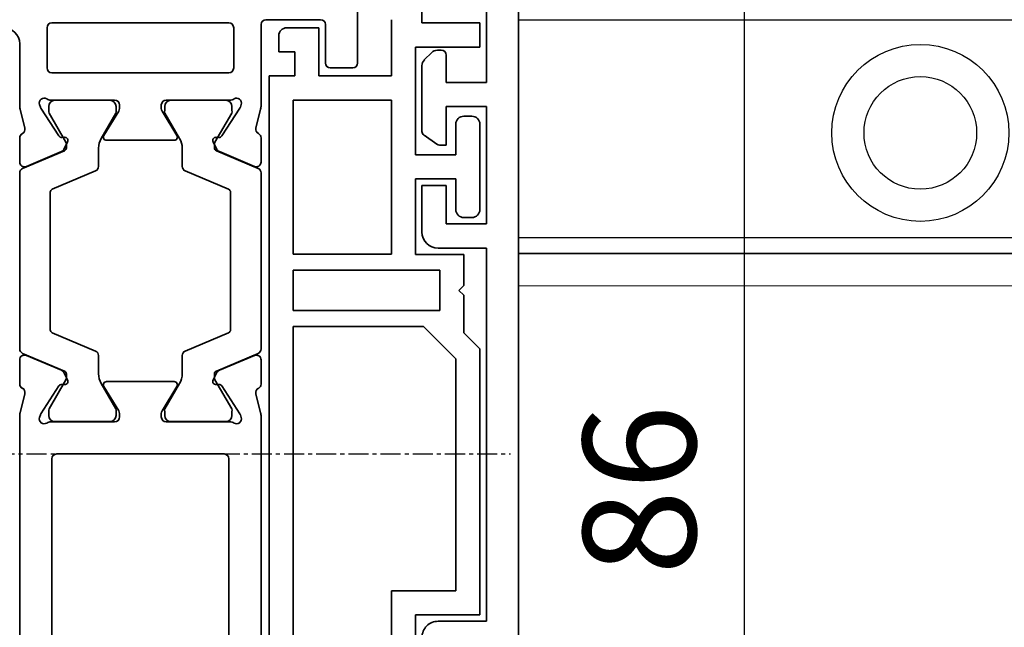
# Model space of a CAD drawing. Units: millimetres. Extents: x 0 to 1189, y -4702 to 0.
# Drawn here: x 976 to 1038, y -299 to -261 of the extents above; entities that cross this region are included whole.
import ezdxf

# ---------------------------------------------------------------- set-up
doc = ezdxf.new("R2010")
doc.units = ezdxf.units.MM
doc.linetypes.add('CENTER', pattern=[2, 1.25, -0.25, 0.25, -0.25])
for name, color, linetype in [('BLOCK_325530-XX-1-20_Zusatz Vertikalprofil NSK$0$BLOCK_325530-XX-1-20_Zusatz Vertikalprofil NSK', 253, 'Continuous'), ('BLOCK_325542-XX-1-20_LM-Träger Abdeckprofil$0$BLOCK_325542-XX-1-20_LM-Träger Abdeckprofil', 3, 'Continuous'), ('BLOCK_325554-XX-1-20_Vertikalprofil fest NSK$0$BLOCK_325554-XX-1-20_Vertikalprofil fest NSK', 3, 'Continuous'), ('BLOCK_325565-XX-1-20_Vertikalprofil fest NSK$0$BLOCK_325565-XX-1-20_Vertikalprofil fest NSK', 3, 'Continuous'), ('BLOCK_Bodengleiter Draufsicht Pro Green 1$0$Block 257035 Fuehrungswinkel Green$0$Block 257035 Fuehrungswinkel Green', 252, 'Continuous'), ('BLOCK_Bodengleiter Draufsicht Pro Green 1$0$BLOCK_Bodengleiter Draufsicht Pro Green 1', 253, 'Continuous'), ('Duenn', 255, 'Continuous'), ('Konstruktion', 31, 'Continuous'), ('Mass', 7, 'Continuous'), ('XREF Pro Green RC 2 VP ISO 34 FF NSK$0$Duenn', 7, 'Continuous')]:
    doc.layers.add(name, color=color, linetype=linetype)
doc.layers.add('BLOCK_Bodengleiter Draufsicht Pro Green 1$0$Mass', color=7, linetype='Continuous', true_color=0xffffff)
doc.styles.add('Bemassungstext (DORMA)', font='isocpeur.ttf')
doc.dimstyles.new('DORMA_M', dxfattribs={"dimtxt": 3.5, "dimasz": 2.5, "dimexe": 2, "dimexo": 0, "dimgap": 1.5, "dimtad": 1, "dimdec": 8, "dimtxsty": 'Bemassungstext (DORMA)', "dimcen": 0.1, "dimclrt": 256, "dimadec": 8, "dimazin": 2, "dimtfac": 1, "dimtdec": 8, "dimtmove": 0, "dimatfit": 3, "dimfxl": 1, "dimtolj": 1, "dimarcsym": 0})

# ---------------------------------------------------------------- blocks, each defined once
blk = doc.blocks.new('*D148')
at = {"layer": 'Defpoints', "color": 0, "transparency": 16777216}
for p in [(1034.071, -230.071), (997.398, -316.535), (1021.41, -316.535)]:
    blk.add_point(p, dxfattribs=at)
at = {"layer": 'Mass', "color": 0, "lineweight": -2, "transparency": 16777216}
for p, q in [((1034.071, -230.071), (1017.41, -230.071)), ((1021.41, -235.071), (1021.41, -311.535)), ((997.398, -316.535), (1025.41, -316.535))]:
    blk.add_line(p, q, dxfattribs=at)
at = {"layer": 'Mass', "color": 0, "transparency": 16777216}
for points in [[(1020.576, -235.071), (1022.243, -235.071), (1021.41, -230.071)], [(1020.576, -311.535), (1022.243, -311.535), (1021.41, -316.535)]]:
    blk.add_solid(points, dxfattribs=at)
at = {"layer": 'Mass', "transparency": 16777216, "insert": (1014.91, -290.264), "char_height": 7, "attachment_point": 5, "rotation": 90, "style": 'Bemassungstext (DORMA)'}
blk.add_mtext('\\A1;86', dxfattribs=at)
blk = doc.blocks.new('BLOCK_325554-XX-1-20_Vertikalprofil fest NSK$0$BLOCK_325554-XX-1-20_Vertikalprofil fest NSK')
at = {"layer": 'BLOCK_325554-XX-1-20_Vertikalprofil fest NSK$0$BLOCK_325554-XX-1-20_Vertikalprofil fest NSK', "color": 3, "linetype": 'Continuous', "lineweight": 35}
for p, q in [((-57, 40), (-57, 0)), ((-52.8, 40), (-57, 40)), ((-4.2, 40), (0, 40)), ((0, 40), (0, 0)), ((-52.5, 38.3), (-52.5, 39.7)), ((-4.5, 38.3), (-4.5, 39.7)), ((-55.2, 38), (-52.8, 38)), ((-1.8, 38), (-4.2, 38)), ((-55.5, 34.3), (-55.5, 37.7)), ((-1.5, 34.3), (-1.5, 37.7)), ((-26.173, 34), (-55.2, 34)), ((-24.759, 33.678), (-25.931, 33.97)), ((-24.15, 34), (-22.65, 34)), ((-8.85, 34), (-10.35, 34)), ((-8.241, 33.678), (-7.069, 33.97)), ((-6.827, 34), (-1.8, 34)), ((-22.374, 33.583), (-23.297, 31.407)), ((-10.626, 33.583), (-9.703, 31.407)), ((-26.227, 32.765), (-26.071, 32.715)), ((-24.271, 31.558), (-26.001, 32.681)), ((-8.729, 31.558), (-6.999, 32.681)), ((-6.773, 32.765), (-6.929, 32.715)), ((-28.8, 32), (-54.7, 32)), ((-26.5, 32.059), (-26.5, 28.1)), ((-6.5, 32.059), (-6.5, 28.1)), ((-4.8, 21), (-4.8, 32)), ((-2, 32.3), (-4.5, 32.3)), ((-1.7, 21), (-1.7, 32)), ((-55, 31.7), (-55, 21.3)), ((-28.5, 21.3), (-28.5, 31.7)), ((-24.19, 31.211), (-24.18, 31.379)), ((-23.899, 31.022), (-23.437, 31.257)), ((-9.101, 31.022), (-9.563, 31.257)), ((-8.81, 31.211), (-8.82, 31.379)), ((-24.304, 28.771), (-25.823, 27.844)), ((-8.696, 28.771), (-7.177, 27.844)), ((-24, 28.6), (-24, 24.4)), ((-9, 28.6), (-9, 24.4)), ((-26.2, 27.8), (-25.979, 27.8)), ((-6.8, 27.8), (-7.021, 27.8)), ((-26.2, 25.2), (-25.979, 25.2)), ((-24.304, 24.229), (-25.823, 25.156)), ((-8.696, 24.229), (-7.177, 25.156)), ((-6.8, 25.2), (-7.021, 25.2)), ((-26.5, 20.941), (-26.5, 24.9)), ((-6.5, 20.941), (-6.5, 24.9)), ((-24.271, 21.442), (-26.001, 20.319)), ((-24.19, 21.789), (-24.18, 21.621)), ((-23.899, 21.978), (-23.437, 21.743)), ((-22.374, 19.417), (-23.297, 21.593)), ((-10.626, 19.417), (-9.703, 21.593)), ((-9.101, 21.978), (-9.563, 21.743)), ((-8.81, 21.789), (-8.82, 21.621)), ((-8.729, 21.442), (-6.999, 20.319)), ((-54.7, 21), (-28.8, 21)), ((-26.227, 20.235), (-26.071, 20.285)), ((-6.773, 20.235), (-6.929, 20.285)), ((-4.5, 20.7), (-2, 20.7)), ((-54, 19), (-26.173, 19)), ((-24.759, 19.322), (-25.931, 19.03)), ((-24.15, 19), (-22.65, 19)), ((-8.85, 19), (-10.35, 19)), ((-8.241, 19.322), (-7.069, 19.03)), ((-3, 19), (-6.827, 19)), ((-55, 3), (-55, 18)), ((-2, 3), (-2, 18)), ((-56, 3), (-55, 3)), ((-56, 1), (-56, 3)), ((-1, 3), (-2, 3)), ((-1, 1), (-1, 3)), ((-55, 1), (-56, 1)), ((-55, 0), (-55, 1)), ((-2, 0), (-2, 1)), ((-2, 1), (-1, 1)), ((-57, 0), (-55, 0)), ((0, 0), (-2, 0))]:
    blk.add_line(p, q, dxfattribs=at)
at = {"layer": 'BLOCK_325554-XX-1-20_Vertikalprofil fest NSK$0$BLOCK_325554-XX-1-20_Vertikalprofil fest NSK', "color": 8, "linetype": 'Continuous', "lineweight": 35}
for p, q in [((-22.247, 33.817), (-23.348, 31.222)), ((-11.03, 34), (-21.97, 34)), ((-10.753, 33.817), (-9.652, 31.222)), ((-25.856, 32.19), (-26.1, 32.19)), ((-23.881, 31.127), (-25.694, 32.173)), ((-22.107, 29.283), (-20.963, 31.978)), ((-20.779, 32.1), (-12.221, 32.1)), ((-10.893, 29.283), (-12.037, 31.978)), ((-9.119, 31.127), (-7.306, 32.173)), ((-7.144, 32.19), (-6.9, 32.19)), ((-26.49, 31.8), (-26.49, 28.4)), ((-6.51, 31.8), (-6.51, 28.4)), ((-23.532, 31.1), (-23.781, 31.1)), ((-9.468, 31.1), (-9.219, 31.1)), ((-25.694, 28.027), (-24.113, 28.939)), ((-23.513, 29.1), (-22.383, 29.1)), ((-9.487, 29.1), (-10.617, 29.1)), ((-7.306, 28.027), (-8.887, 28.939)), ((-26.1, 28.01), (-25.856, 28.01)), ((-6.9, 28.01), (-7.144, 28.01)), ((-26.49, 21.2), (-26.49, 24.6)), ((-26.1, 24.99), (-25.856, 24.99)), ((-25.694, 24.973), (-24.113, 24.061)), ((-7.306, 24.973), (-8.887, 24.061)), ((-6.9, 24.99), (-7.144, 24.99)), ((-6.51, 21.2), (-6.51, 24.6)), ((-23.513, 23.9), (-22.383, 23.9)), ((-9.487, 23.9), (-10.617, 23.9)), ((-22.107, 23.717), (-20.963, 21.022)), ((-10.893, 23.717), (-12.037, 21.022)), ((-23.881, 21.873), (-25.694, 20.827)), ((-23.532, 21.9), (-23.781, 21.9)), ((-22.247, 19.183), (-23.348, 21.778)), ((-10.753, 19.183), (-9.652, 21.778)), ((-9.468, 21.9), (-9.219, 21.9)), ((-9.119, 21.873), (-7.306, 20.827)), ((-25.856, 20.81), (-26.1, 20.81)), ((-12.221, 20.9), (-20.779, 20.9)), ((-7.144, 20.81), (-6.9, 20.81)), ((-21.97, 19), (-11.03, 19))]:
    blk.add_line(p, q, dxfattribs=at)
at = {"layer": 'BLOCK_325554-XX-1-20_Vertikalprofil fest NSK$0$BLOCK_325554-XX-1-20_Vertikalprofil fest NSK', "color": 3, "linetype": 'Continuous', "lineweight": 35}
for centre, radius, start, end in [((-52.8, 39.7), 0.3, 0, 90), ((-4.2, 39.7), 0.3, 90, 180), ((-55.2, 37.7), 0.3, 90, 180), ((-52.8, 38.3), 0.3, 270, 0), ((-4.2, 38.3), 0.3, 180, 270), ((-1.8, 37.7), 0.3, 0, 90), ((-55.2, 34.3), 0.3, 180, 270), ((-1.8, 34.3), 0.3, 270, 0), ((-26.173, 33), 1, 76, 90), ((-24.686, 33.969), 0.3, 256, 333.34606), ((-24.15, 33.7), 0.3, 90, 153.34606), ((-22.65, 33.7), 0.3, 337, 90), ((-10.35, 33.7), 0.3, 90, 203), ((-8.85, 33.7), 0.3, 26.65394, 90), ((-8.314, 33.969), 0.3, 206.65394, 284), ((-6.827, 33), 1, 90, 104), ((-26.32, 32.48), 0.3, 72, 211.78833), ((-26.164, 32.429), 0.3, 57, 72), ((-6.836, 32.429), 0.3, 108, 123), ((-6.68, 32.48), 0.3, 328.21167, 108), ((-54.7, 31.7), 0.3, 90, 180), ((-28.8, 31.7), 0.3, 0, 90), ((-27, 32.059), 0.5, 0, 31.78833), ((-6, 32.059), 0.5, 148.21167, 180), ((-4.5, 32), 0.3, 90, 180), ((-2, 32), 0.3, 0, 90), ((-24.38, 31.39), 0.2, 356.79931, 57), ((-23.99, 31.2), 0.2, 176.79931, 297), ((-23.573, 31.524), 0.3, 297, 337), ((-9.427, 31.524), 0.3, 203, 243), ((-9.01, 31.2), 0.2, 243, 3.20069), ((-8.62, 31.39), 0.2, 123, 183.20069), ((-24.2, 28.6), 0.2, 0, 121.4), ((-8.8, 28.6), 0.2, 58.6, 180), ((-26.2, 28.1), 0.3, 180, 270), ((-25.979, 28.1), 0.3, 270, 301.4), ((-7.021, 28.1), 0.3, 238.6, 270), ((-6.8, 28.1), 0.3, 270, 0), ((-26.2, 24.9), 0.3, 90, 180), ((-25.979, 24.9), 0.3, 58.6, 90), ((-7.021, 24.9), 0.3, 90, 121.4), ((-6.8, 24.9), 0.3, 0, 90), ((-24.2, 24.4), 0.2, 238.6, 0), ((-8.8, 24.4), 0.2, 180, 301.4), ((-24.38, 21.61), 0.2, 303, 3.20069), ((-23.99, 21.8), 0.2, 63, 183.20069), ((-23.573, 21.476), 0.3, 23, 63), ((-9.427, 21.476), 0.3, 117, 157), ((-9.01, 21.8), 0.2, 356.79931, 117), ((-8.62, 21.61), 0.2, 176.79931, 237), ((-54.7, 21.3), 0.3, 180, 270), ((-28.8, 21.3), 0.3, 270, 0), ((-27, 20.941), 0.5, 328.21167, 0), ((-6, 20.941), 0.5, 180, 211.78833), ((-4.5, 21), 0.3, 180, 270), ((-2, 21), 0.3, 270, 0), ((-26.32, 20.52), 0.3, 148.21167, 288), ((-26.164, 20.571), 0.3, 288, 303), ((-6.836, 20.571), 0.3, 237, 252), ((-6.68, 20.52), 0.3, 252, 31.78833), ((-54, 18), 1, 90, 180), ((-26.173, 20), 1, 270, 284), ((-24.686, 19.031), 0.3, 26.65394, 104), ((-24.15, 19.3), 0.3, 206.65394, 270), ((-22.65, 19.3), 0.3, 270, 23), ((-10.35, 19.3), 0.3, 157, 270), ((-8.85, 19.3), 0.3, 270, 333.34606), ((-8.314, 19.031), 0.3, 76, 153.34606), ((-6.827, 20), 1, 256, 270), ((-3, 18), 1, 0, 90)]:
    blk.add_arc(centre, radius, start, end, dxfattribs=at)
at = {"layer": 'BLOCK_325554-XX-1-20_Vertikalprofil fest NSK$0$BLOCK_325554-XX-1-20_Vertikalprofil fest NSK', "color": 8, "linetype": 'Continuous', "lineweight": 35}
for centre, radius, start, end in [((-21.97, 33.7), 0.3, 90, 157), ((-11.03, 33.7), 0.3, 23, 90), ((-26.1, 31.8), 0.39, 90, 180), ((-25.794, 32), 0.2, 60, 108.19487), ((-20.779, 31.9), 0.2, 90, 157), ((-12.221, 31.9), 0.2, 23, 90), ((-7.206, 32), 0.2, 71.80513, 120), ((-6.9, 31.8), 0.39, 0, 90), ((-23.532, 31.3), 0.2, 270, 337), ((-9.468, 31.3), 0.2, 203, 270), ((-23.781, 31.3), 0.2, 240, 270), ((-9.219, 31.3), 0.2, 270, 300), ((-23.513, 27.9), 1.2, 90, 120), ((-22.383, 29.4), 0.3, 270, 337), ((-10.617, 29.4), 0.3, 203, 270), ((-9.487, 27.9), 1.2, 60, 90), ((-26.1, 28.4), 0.39, 180, 270), ((-6.9, 28.4), 0.39, 270, 0), ((-25.794, 28.2), 0.2, 251.80513, 300), ((-7.206, 28.2), 0.2, 240, 288.19487), ((-26.1, 24.6), 0.39, 90, 180), ((-25.794, 24.8), 0.2, 60, 108.19487), ((-7.206, 24.8), 0.2, 71.80513, 120), ((-6.9, 24.6), 0.39, 0, 90), ((-23.513, 25.1), 1.2, 240, 270), ((-22.383, 23.6), 0.3, 23, 90), ((-10.617, 23.6), 0.3, 90, 157), ((-9.487, 25.1), 1.2, 270, 300), ((-23.781, 21.7), 0.2, 90, 120), ((-23.532, 21.7), 0.2, 23, 90), ((-9.468, 21.7), 0.2, 90, 157), ((-9.219, 21.7), 0.2, 60, 90), ((-26.1, 21.2), 0.39, 180, 270), ((-25.794, 21), 0.2, 251.80513, 300), ((-20.779, 21.1), 0.2, 203, 270), ((-12.221, 21.1), 0.2, 270, 337), ((-7.206, 21), 0.2, 240, 288.19487), ((-6.9, 21.2), 0.39, 270, 0), ((-21.97, 19.3), 0.3, 203, 270), ((-11.03, 19.3), 0.3, 270, 337)]:
    blk.add_arc(centre, radius, start, end, dxfattribs=at)
blk = doc.blocks.new('BLOCK_325554-XX-1-20_Vertikalprofil fest NSK')
at = {"layer": 'BLOCK_325554-XX-1-20_Vertikalprofil fest NSK$0$BLOCK_325554-XX-1-20_Vertikalprofil fest NSK', "xscale": -1, "rotation": 270}
blk.add_blockref('BLOCK_325554-XX-1-20_Vertikalprofil fest NSK$0$BLOCK_325554-XX-1-20_Vertikalprofil fest NSK', (0, 0), dxfattribs=at)
blk = doc.blocks.new('BLOCK_325530-XX-1-20_Zusatz Vertikalprofil NSK$0$BLOCK_325530-XX-1-20_Zusatz Vertikalprofil NSK')
at = {"layer": 'BLOCK_325530-XX-1-20_Zusatz Vertikalprofil NSK$0$BLOCK_325530-XX-1-20_Zusatz Vertikalprofil NSK', "color": 8, "linetype": 'Continuous', "lineweight": 35}
for p, q in [((5.2, -13.7), (5.2, -24.7)), ((-3.2, -25), (-1.2, -25)), ((-1.2, -25), (-1.2, -28)), ((3.3, -28), (3.3, -24.5)), ((5.2, -24.7), (8.8, -24.7)), ((8.8, -24.7), (8.8, -26.2)), ((-3.7, -25.5), (-3.7, -26.5)), ((8.8, -26.2), (4.8, -26.2)), ((4.8, -26.2), (4.8, -32.9)), ((-2.7, -26.5), (-3.7, -26.5)), ((-2.7, -28), (-2.7, -26.5)), ((-4.3, -75), (-4.3, -28)), ((-4.3, -28), (-2.7, -28)), ((-1.2, -28), (3.3, -28)), ((-2.8, -29.5), (-2.8, -39.08)), ((3.3, -29.5), (-2.8, -29.5)), ((3.3, -39.08), (3.3, -29.5)), ((7.8, -30.5), (8.3, -30.5)), ((7.3, -32.9), (7.3, -31)), ((8.8, -31), (8.8, -36.3)), ((4.8, -32.9), (7.3, -32.9)), ((7.3, -34.4), (4.8, -34.4)), ((4.8, -34.4), (4.8, -39.1)), ((7.3, -36.3), (7.3, -34.4)), ((8.3, -36.8), (7.8, -36.8)), ((-2.8, -39.08), (3.3, -39.08)), ((4.8, -39.1), (7.8, -39.1)), ((7.8, -39.1), (7.8, -41.03)), ((-2.8, -40.08), (-2.8, -42.58)), ((6.3, -40.08), (-2.8, -40.08)), ((6.3, -42.58), (6.3, -40.08)), ((7.8, -41.03), (7.5, -41.33)), ((7.5, -41.33), (7.8, -41.63)), ((7.8, -41.63), (7.8, -43.96)), ((-2.8, -42.58), (6.3, -42.58)), ((5.299, -43.58), (-2.8, -43.58)), ((-2.8, -43.58), (-2.8, -73.5)), ((7.3, -45.581), (5.299, -43.58)), ((7.8, -43.96), (8.8, -44.96)), ((8.8, -44.96), (8.8, -61.5)), ((7.3, -60), (7.3, -45.581)), ((3.3, -66.4), (3.3, -60)), ((3.3, -60), (7.3, -60)), ((8.8, -61.5), (4.8, -61.5)), ((4.8, -61.5), (4.8, -66.4))]:
    blk.add_line(p, q, dxfattribs=at)
for centre, start, end in [((-3.2, -25.5), 90, 180), ((7.8, -31), 90, 180), ((8.3, -31), 0, 90), ((7.8, -36.3), 180, 270), ((8.3, -36.3), 270, 0)]:
    blk.add_arc(centre, 0.5, start, end, dxfattribs=at)
blk = doc.blocks.new('BLOCK_325530-XX-1-20_Zusatz Vertikalprofil NSK')
at = {"layer": 'BLOCK_325530-XX-1-20_Zusatz Vertikalprofil NSK$0$BLOCK_325530-XX-1-20_Zusatz Vertikalprofil NSK'}
blk.add_blockref('BLOCK_325530-XX-1-20_Zusatz Vertikalprofil NSK$0$BLOCK_325530-XX-1-20_Zusatz Vertikalprofil NSK', (0, 0), dxfattribs=at)
blk = doc.blocks.new('BLOCK_325542-XX-1-20_LM-Träger Abdeckprofil$0$BLOCK_325542-XX-1-20_LM-Träger Abdeckprofil')
at = {"color": 3, "linetype": 'Continuous', "lineweight": 35}
for p, q in [((0, 0), (-9.7, 0)), ((0, -2.5), (0, 0)), ((-10, -0.3), (-10, -72)), ((-8, -7.8), (-8, -2.8)), ((-7.7, -2.5), (0, -2.5)), ((-5, -7.8), (-8, -7.8)), ((-4, -10.844), (-4, -8.8)), ((-8, -9.3), (-5.5, -9.3)), ((-8, -16.6), (-8, -9.3)), ((-5.5, -9.3), (-5.5, -11.7)), ((-4.923, -11.646), (-4.128, -11.089)), ((-5.5, -11.7), (-5.095, -11.7)), ((-5.5, -14.2), (-5.5, -16.6)), ((-4, -14.2), (-5.5, -14.2)), ((-4, -17.1), (-4, -14.2)), ((-5.5, -16.6), (-8, -16.6)), ((-8, -18.1), (-5, -18.1)), ((-8, -41.3), (-8, -18.1)), ((-5, -41.3), (-8, -41.3)), ((-8, -42.8), (-5.5, -42.8)), ((-8, -50.1), (-8, -42.8)), ((-5.5, -42.8), (-5.5, -45.2)), ((-4, -45.2), (-4, -42.3)), ((-5.5, -45.2), (-4, -45.2)), ((-5.5, -47.7), (-5.5, -50.1)), ((-5.095, -47.7), (-5.5, -47.7)), ((-4.128, -48.311), (-4.923, -47.754)), ((-4, -52.643), (-4, -48.556)), ((-5.5, -50.1), (-8, -50.1)), ((-8, -51.6), (-5.5, -51.6)), ((-8, -70), (-8, -51.6)), ((-5.5, -51.6), (-5.5, -53.3)), ((-4.604, -53.454), (-4.146, -52.996)), ((-5.2, -53.6), (-4.957, -53.6)), ((-7, -70), (-8, -70)), ((-7, -72), (-7, -70)), ((-10, -72), (-7, -72))]:
    blk.add_line(p, q, dxfattribs=at)
for centre, radius, start, end in [((-9.7, -0.3), 0.3, 90, 180), ((-7.7, -2.8), 0.3, 90, 180), ((-5, -8.8), 1, 0, 90), ((-4.3, -10.844), 0.3, 305, 0), ((-5.095, -11.4), 0.3, 270, 305), ((-5, -17.1), 1, 270, 0), ((-5, -42.3), 1, 0, 90), ((-5.095, -48), 0.3, 55, 90), ((-4.3, -48.556), 0.3, 0, 55), ((-4.5, -52.643), 0.5, 315, 0), ((-5.2, -53.3), 0.3, 180, 270), ((-4.957, -53.1), 0.5, 270, 315)]:
    blk.add_arc(centre, radius, start, end, dxfattribs=at)
blk = doc.blocks.new('BLOCK_325542-XX-1-20_LM-Träger Abdeckprofil')
at = {"layer": 'BLOCK_325542-XX-1-20_LM-Träger Abdeckprofil$0$BLOCK_325542-XX-1-20_LM-Träger Abdeckprofil'}
blk.add_blockref('BLOCK_325542-XX-1-20_LM-Träger Abdeckprofil$0$BLOCK_325542-XX-1-20_LM-Träger Abdeckprofil', (0, 0), dxfattribs=at)
blk = doc.blocks.new('BLOCK_325565-XX-1-20_Vertikalprofil fest NSK$0$BLOCK_325554-XX-1-20_Vertikalprofil fest NSK')
at = {"layer": 'BLOCK_325565-XX-1-20_Vertikalprofil fest NSK$0$BLOCK_325565-XX-1-20_Vertikalprofil fest NSK'}
for p, q in [((-4.2, 40), (0, 40)), ((-4.5, 38.3), (-4.5, 39.7)), ((-1.8, 38), (-4.2, 38)), ((-26.173, 34), (-55.2, 34)), ((-24.759, 33.678), (-25.931, 33.97)), ((-24.15, 34), (-22.65, 34)), ((-8.85, 34), (-10.35, 34)), ((-8.241, 33.678), (-7.069, 33.97)), ((-6.827, 34), (-1.8, 34)), ((-22.374, 33.583), (-23.297, 31.407)), ((-10.626, 33.583), (-9.703, 31.407)), ((-26.227, 32.765), (-26.071, 32.715)), ((-24.271, 31.558), (-26.001, 32.681)), ((-8.729, 31.558), (-6.999, 32.681)), ((-6.773, 32.765), (-6.929, 32.715)), ((-28.8, 32), (-54.7, 32)), ((-26.5, 32.059), (-26.5, 28.1)), ((-6.5, 32.059), (-6.5, 28.1)), ((-4.8, 21), (-4.8, 32)), ((-2, 32.3), (-4.5, 32.3)), ((-1.7, 21), (-1.7, 32)), ((-28.5, 21.3), (-28.5, 31.7)), ((-24.19, 31.211), (-24.18, 31.379)), ((-23.899, 31.022), (-23.437, 31.257)), ((-9.101, 31.022), (-9.563, 31.257)), ((-8.81, 31.211), (-8.82, 31.379)), ((-24.304, 28.771), (-25.823, 27.844)), ((-8.696, 28.771), (-7.177, 27.844)), ((-24, 28.6), (-24, 24.4)), ((-9, 28.6), (-9, 24.4)), ((-26.2, 27.8), (-25.979, 27.8)), ((-6.8, 27.8), (-7.021, 27.8)), ((-26.2, 25.2), (-25.979, 25.2)), ((-24.304, 24.229), (-25.823, 25.156)), ((-8.696, 24.229), (-7.177, 25.156)), ((-6.8, 25.2), (-7.021, 25.2)), ((-26.5, 20.941), (-26.5, 24.9)), ((-6.5, 20.941), (-6.5, 24.9)), ((-24.271, 21.442), (-26.001, 20.319)), ((-24.19, 21.789), (-24.18, 21.621)), ((-23.899, 21.978), (-23.437, 21.743)), ((-22.374, 19.417), (-23.297, 21.593)), ((-10.626, 19.417), (-9.703, 21.593)), ((-9.101, 21.978), (-9.563, 21.743)), ((-8.81, 21.789), (-8.82, 21.621)), ((-8.729, 21.442), (-6.999, 20.319)), ((-54.7, 21), (-28.8, 21)), ((-26.227, 20.235), (-26.071, 20.285)), ((-6.773, 20.235), (-6.929, 20.285)), ((-4.5, 20.7), (-2, 20.7)), ((-24.759, 19.322), (-25.931, 19.03)), ((-8.241, 19.322), (-7.069, 19.03))]:
    blk.add_line(p, q, dxfattribs=at)
at = {"layer": 'BLOCK_325565-XX-1-20_Vertikalprofil fest NSK$0$BLOCK_325565-XX-1-20_Vertikalprofil fest NSK', "color": 8}
for p, q in [((-22.247, 33.817), (-23.348, 31.222)), ((-11.03, 34), (-21.97, 34)), ((-10.753, 33.817), (-9.652, 31.222)), ((-25.856, 32.19), (-26.1, 32.19)), ((-23.881, 31.127), (-25.694, 32.173)), ((-22.107, 29.283), (-20.963, 31.978)), ((-20.779, 32.1), (-12.221, 32.1)), ((-10.893, 29.283), (-12.037, 31.978)), ((-9.119, 31.127), (-7.306, 32.173)), ((-7.144, 32.19), (-6.9, 32.19)), ((-26.49, 31.8), (-26.49, 28.4)), ((-6.51, 31.8), (-6.51, 28.4)), ((-23.532, 31.1), (-23.781, 31.1)), ((-9.468, 31.1), (-9.219, 31.1)), ((-25.694, 28.027), (-24.113, 28.939)), ((-23.513, 29.1), (-22.383, 29.1)), ((-9.487, 29.1), (-10.617, 29.1)), ((-7.306, 28.027), (-8.887, 28.939)), ((-26.1, 28.01), (-25.856, 28.01)), ((-6.9, 28.01), (-7.144, 28.01)), ((-26.49, 21.2), (-26.49, 24.6)), ((-26.1, 24.99), (-25.856, 24.99)), ((-25.694, 24.973), (-24.113, 24.061)), ((-7.306, 24.973), (-8.887, 24.061)), ((-6.9, 24.99), (-7.144, 24.99)), ((-6.51, 21.2), (-6.51, 24.6)), ((-23.513, 23.9), (-22.383, 23.9)), ((-9.487, 23.9), (-10.617, 23.9)), ((-22.107, 23.717), (-20.963, 21.022)), ((-10.893, 23.717), (-12.037, 21.022)), ((-23.881, 21.873), (-25.694, 20.827)), ((-23.532, 21.9), (-23.781, 21.9)), ((-22.247, 19.183), (-23.348, 21.778)), ((-10.753, 19.183), (-9.652, 21.778)), ((-9.468, 21.9), (-9.219, 21.9)), ((-9.119, 21.873), (-7.306, 20.827)), ((-25.856, 20.81), (-26.1, 20.81)), ((-12.221, 20.9), (-20.779, 20.9)), ((-7.144, 20.81), (-6.9, 20.81))]:
    blk.add_line(p, q, dxfattribs=at)
at = {"layer": 'BLOCK_325565-XX-1-20_Vertikalprofil fest NSK$0$BLOCK_325565-XX-1-20_Vertikalprofil fest NSK'}
for centre, radius, start, end in [((-4.2, 39.7), 0.3, 90, 180), ((-4.2, 38.3), 0.3, 180, 270), ((-1.8, 37.7), 0.3, 0, 90), ((-1.8, 34.3), 0.3, 270, 0), ((-26.173, 33), 1, 76, 90), ((-24.686, 33.969), 0.3, 256, 333.34606), ((-24.15, 33.7), 0.3, 90, 153.34606), ((-22.65, 33.7), 0.3, 337, 90), ((-10.35, 33.7), 0.3, 90, 203), ((-8.85, 33.7), 0.3, 26.65394, 90), ((-8.314, 33.969), 0.3, 206.65394, 284), ((-6.827, 33), 1, 90, 104), ((-26.32, 32.48), 0.3, 72, 211.78833), ((-26.164, 32.429), 0.3, 57, 72), ((-6.836, 32.429), 0.3, 108, 123), ((-6.68, 32.48), 0.3, 328.21167, 108), ((-28.8, 31.7), 0.3, 0, 90), ((-27, 32.059), 0.5, 0, 31.78833), ((-6, 32.059), 0.5, 148.21167, 180), ((-4.5, 32), 0.3, 90, 180), ((-2, 32), 0.3, 0, 90), ((-24.38, 31.39), 0.2, 356.79931, 57), ((-23.99, 31.2), 0.2, 176.79931, 297), ((-23.573, 31.524), 0.3, 297, 337), ((-9.427, 31.524), 0.3, 203, 243), ((-9.01, 31.2), 0.2, 243, 3.20069), ((-8.62, 31.39), 0.2, 123, 183.20069), ((-24.2, 28.6), 0.2, 0, 121.4), ((-8.8, 28.6), 0.2, 58.6, 180), ((-26.2, 28.1), 0.3, 180, 270), ((-25.979, 28.1), 0.3, 270, 301.4), ((-7.021, 28.1), 0.3, 238.6, 270), ((-6.8, 28.1), 0.3, 270, 0), ((-26.2, 24.9), 0.3, 90, 180), ((-25.979, 24.9), 0.3, 58.6, 90), ((-7.021, 24.9), 0.3, 90, 121.4), ((-6.8, 24.9), 0.3, 0, 90), ((-24.2, 24.4), 0.2, 238.6, 0), ((-8.8, 24.4), 0.2, 180, 301.4), ((-24.38, 21.61), 0.2, 303, 3.20069), ((-23.99, 21.8), 0.2, 63, 183.20069), ((-23.573, 21.476), 0.3, 23, 63), ((-9.427, 21.476), 0.3, 117, 157), ((-9.01, 21.8), 0.2, 356.79931, 117), ((-8.62, 21.61), 0.2, 176.79931, 237), ((-28.8, 21.3), 0.3, 270, 0), ((-27, 20.941), 0.5, 328.21167, 0), ((-6, 20.941), 0.5, 180, 211.78833), ((-4.5, 21), 0.3, 180, 270), ((-2, 21), 0.3, 270, 0), ((-26.32, 20.52), 0.3, 148.21167, 288), ((-26.164, 20.571), 0.3, 288, 303), ((-6.836, 20.571), 0.3, 237, 252), ((-6.68, 20.52), 0.3, 252, 31.78833), ((-26.173, 20), 1, 270, 284), ((-24.686, 19.031), 0.3, 26.65394, 104), ((-24.15, 19.3), 0.3, 206.65394, 270), ((-22.65, 19.3), 0.3, 270, 23), ((-10.35, 19.3), 0.3, 157, 270), ((-8.85, 19.3), 0.3, 270, 333.34606), ((-8.314, 19.031), 0.3, 76, 153.34606), ((-6.827, 20), 1, 256, 270), ((-3, 18), 1, 0, 90)]:
    blk.add_arc(centre, radius, start, end, dxfattribs=at)
at = {"layer": 'BLOCK_325565-XX-1-20_Vertikalprofil fest NSK$0$BLOCK_325565-XX-1-20_Vertikalprofil fest NSK', "color": 8}
for centre, radius, start, end in [((-21.97, 33.7), 0.3, 90, 157), ((-11.03, 33.7), 0.3, 23, 90), ((-26.1, 31.8), 0.39, 90, 180), ((-25.794, 32), 0.2, 60, 108.19487), ((-20.779, 31.9), 0.2, 90, 157), ((-12.221, 31.9), 0.2, 23, 90), ((-7.206, 32), 0.2, 71.80513, 120), ((-6.9, 31.8), 0.39, 0, 90), ((-23.532, 31.3), 0.2, 270, 337), ((-9.468, 31.3), 0.2, 203, 270), ((-23.781, 31.3), 0.2, 240, 270), ((-9.219, 31.3), 0.2, 270, 300), ((-23.513, 27.9), 1.2, 90, 120), ((-22.383, 29.4), 0.3, 270, 337), ((-10.617, 29.4), 0.3, 203, 270), ((-9.487, 27.9), 1.2, 60, 90), ((-26.1, 28.4), 0.39, 180, 270), ((-6.9, 28.4), 0.39, 270, 0), ((-25.794, 28.2), 0.2, 251.80513, 300), ((-7.206, 28.2), 0.2, 240, 288.19487), ((-26.1, 24.6), 0.39, 90, 180), ((-25.794, 24.8), 0.2, 60, 108.19487), ((-7.206, 24.8), 0.2, 71.80513, 120), ((-6.9, 24.6), 0.39, 0, 90), ((-23.513, 25.1), 1.2, 240, 270), ((-22.383, 23.6), 0.3, 23, 90), ((-10.617, 23.6), 0.3, 90, 157), ((-9.487, 25.1), 1.2, 270, 300), ((-23.781, 21.7), 0.2, 90, 120), ((-23.532, 21.7), 0.2, 23, 90), ((-9.468, 21.7), 0.2, 90, 157), ((-9.219, 21.7), 0.2, 60, 90), ((-26.1, 21.2), 0.39, 180, 270), ((-25.794, 21), 0.2, 251.80513, 300), ((-20.779, 21.1), 0.2, 203, 270), ((-12.221, 21.1), 0.2, 270, 337), ((-7.206, 21), 0.2, 240, 288.19487), ((-6.9, 21.2), 0.39, 270, 0), ((-21.97, 19.3), 0.3, 203, 270), ((-11.03, 19.3), 0.3, 270, 337)]:
    blk.add_arc(centre, radius, start, end, dxfattribs=at)
blk = doc.blocks.new('BLOCK_325565-XX-1-20_Vertikalprofil fest NSK')
at = {"layer": 'BLOCK_325565-XX-1-20_Vertikalprofil fest NSK$0$BLOCK_325565-XX-1-20_Vertikalprofil fest NSK', "xscale": -1, "rotation": 270}
blk.add_blockref('BLOCK_325565-XX-1-20_Vertikalprofil fest NSK$0$BLOCK_325554-XX-1-20_Vertikalprofil fest NSK', (0, 0), dxfattribs=at)
blk = doc.blocks.new('XREF Pro Green RC 2 VP ISO 34 FF NSK')
at = {"layer": 'XREF Pro Green RC 2 VP ISO 34 FF NSK$0$Duenn'}
for name, p in [('BLOCK_325530-XX-1-20_Zusatz Vertikalprofil NSK', (38.8, 80)), ('BLOCK_325565-XX-1-20_Vertikalprofil fest NSK', (0, 57)), ('BLOCK_325554-XX-1-20_Vertikalprofil fest NSK', (0, 57))]:
    blk.add_blockref(name, p, dxfattribs=at)
at = {"layer": 'XREF Pro Green RC 2 VP ISO 34 FF NSK$0$Duenn', "rotation": 180}
blk.add_blockref('BLOCK_325542-XX-1-20_LM-Träger Abdeckprofil', (40, 0), dxfattribs=at)
blk = doc.blocks.new('BLOCK_Bodengleiter Draufsicht Pro Green 1$0$Bodengleiter Draufsicht Verhakung')
at = {"layer": 'BLOCK_Bodengleiter Draufsicht Pro Green 1$0$BLOCK_Bodengleiter Draufsicht Pro Green 1', "color": 8}
for p, q in [((0, 7), (-58.47, 7.002)), ((-58.47, -6.498), (27.5, -6.501)), ((-58.47, -7.498), (22.5, -7.501)), ((27.5, -7.501), (-58.47, -7.498)), ((-58.47, -9.498), (22.5, -9.501))]:
    blk.add_line(p, q, dxfattribs=at)
for radius in [5.5, 3.5]:
    blk.add_circle((-33.5, 0.001), radius, dxfattribs=at)
blk = doc.blocks.new('BLOCK_Bodengleiter Draufsicht Pro Green 1$0$Block 257035 Fuehrungswinkel Green$0$BLOCK 257035 Fuehrungswinkel Green')
at = {"layer": 'BLOCK_Bodengleiter Draufsicht Pro Green 1$0$Mass', "xscale": -1}
blk.add_blockref('BLOCK_Bodengleiter Draufsicht Pro Green 1$0$Bodengleiter Draufsicht Verhakung', (-107.273, -39.002), dxfattribs=at)
blk = doc.blocks.new('BLOCK_Bodengleiter Draufsicht Pro Green 1')
at = {"layer": 'BLOCK_Bodengleiter Draufsicht Pro Green 1$0$Block 257035 Fuehrungswinkel Green$0$Block 257035 Fuehrungswinkel Green', "xscale": -1}
blk.add_blockref('BLOCK_Bodengleiter Draufsicht Pro Green 1$0$Block 257035 Fuehrungswinkel Green$0$BLOCK 257035 Fuehrungswinkel Green', (-52.303, 1), dxfattribs=at)

msp = doc.modelspace()

# ---------------------------------------------------------------- linework, layer by layer
at = {"layer": 'Duenn', "color": 1, "linetype": 'CENTER'}
msp.add_line((826.82349639, -288.03535975), (1006.89834424, -288.03535975), dxfattribs=at)

# ---------------------------------------------------------------- block references
at = {"layer": 'Duenn', "color": 8}
msp.add_blockref('BLOCK_Bodengleiter Draufsicht Pro Green 1', (1010.89838857, -230.07062229), dxfattribs=at)
at = {"layer": 'Konstruktion'}
msp.add_blockref('XREF Pro Green RC 2 VP ISO 34 FF NSK', (957.3983445, -316.53535951), dxfattribs=at)

# ---------------------------------------------------------------- dimensions: what is measured, and where the dimension line sits
at = {"layer": 'Mass'}
dim = msp.add_linear_dim(base=(1021.40977425, -316.53535951), p1=(1034.07101709, -230.07090368), p2=(997.39834361, -316.53535951), angle=90, dimstyle='DORMA_M', override={"dimdec": 0}, dxfattribs=at)
dim.commit()
dim.dimension.update_dxf_attribs({"geometry": '*D148', "text_midpoint": (1021.40977425, -290.26407646), "dimtype": 160})

doc.saveas('drawing.dxf')
